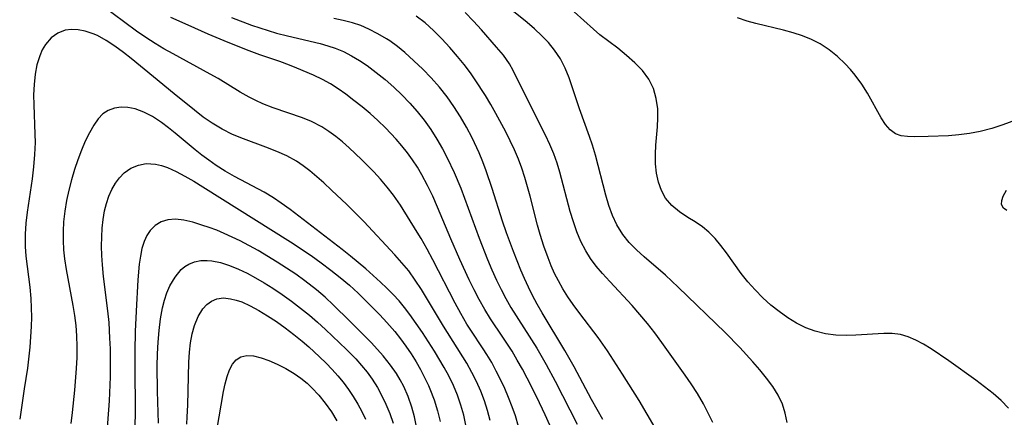
# Model space of a CAD drawing. Extents: x 1646716 to 1654918, y 2830221 to 2838423.
# Drawn here: x 1648567 to 1648724, y 2835346 to 2835409 of the extents above; entities that cross this region are included whole.
import ezdxf

# ---------------------------------------------------------------- set-up
doc = ezdxf.new("R2010")
doc.units = 0

msp = doc.modelspace()

# ---------------------------------------------------------------- linework, layer by layer
at = {"layer": 'WIL_044_Contours', "color": 0}
for points in [[(1648646.36, 2835344.39, 286), (1648645.88, 2835346.07, 286), (1648645.37, 2835347.55, 286), (1648644.81, 2835349.02, 286), (1648644.19, 2835350.46, 286), (1648643.53, 2835351.88, 286), (1648642.84, 2835353.24, 286), (1648642.11, 2835354.58, 286), (1648641.34, 2835355.89, 286), (1648640.77, 2835356.79, 286), (1648638.77, 2835359.78, 286), (1648638.17, 2835360.74, 286), (1648637.2, 2835362.4, 286), (1648636.28, 2835364.09, 286), (1648632.73, 2835370.99, 286), (1648631.82, 2835372.7, 286), (1648630.87, 2835374.37, 286), (1648630.25, 2835375.39, 286), (1648627.56, 2835379.71, 286), (1648626.45, 2835381.31, 286), (1648625.45, 2835382.6, 286), (1648624.4, 2835383.85, 286), (1648623.29, 2835385.05, 286), (1648621.37, 2835386.99, 286), (1648619.37, 2835388.88, 286), (1648618.32, 2835389.79, 286), (1648617.25, 2835390.65, 286), (1648616.14, 2835391.45, 286), (1648615, 2835392.18, 286), (1648613.4, 2835393.04, 286), (1648611.95, 2835393.65, 286), (1648607.26, 2835395.25, 286), (1648605.61, 2835395.89, 286), (1648604.5, 2835396.39, 286), (1648603.41, 2835396.94, 286), (1648601.98, 2835397.75, 286), (1648598.49, 2835399.89, 286), (1648597.23, 2835400.63, 286), (1648591.3, 2835403.84, 286), (1648589.85, 2835404.63, 286), (1648588.44, 2835405.48, 286), (1648586.94, 2835406.45, 286), (1648585.47, 2835407.48, 286), (1648579.89, 2835411.64, 286)], [(1648689.22, 2835345.02, 274), (1648688.91, 2835346.52, 274), (1648688.46, 2835347.96, 274), (1648687.78, 2835349.4, 274), (1648686.92, 2835350.78, 274), (1648685.93, 2835352.11, 274), (1648684.87, 2835353.42, 274), (1648683.75, 2835354.71, 274), (1648681.7, 2835357.01, 274), (1648679.35, 2835359.38, 274), (1648671.83, 2835366.63, 274), (1648669.81, 2835368.51, 274), (1648666.4, 2835371.47, 274), (1648665.18, 2835372.59, 274), (1648664.04, 2835373.76, 274), (1648663.03, 2835375.01, 274), (1648662.07, 2835376.55, 274), (1648661.37, 2835378.06, 274), (1648660.79, 2835379.64, 274), (1648660.29, 2835381.28, 274), (1648658.64, 2835387.69, 274), (1648658.16, 2835389.28, 274), (1648657.71, 2835390.64, 274), (1648656.12, 2835395.05, 274), (1648654.44, 2835400.03, 274), (1648653.84, 2835401.54, 274), (1648653.07, 2835403.05, 274), (1648652.15, 2835404.46, 274), (1648651.17, 2835405.64, 274), (1648650.1, 2835406.75, 274), (1648648.95, 2835407.82, 274), (1648647.74, 2835408.85, 274), (1648643.45, 2835412.31, 274)], [(1648724.54, 2835347.33, 272), (1648723.37, 2835348.55, 272), (1648722.07, 2835349.66, 272), (1648719.29, 2835351.77, 272), (1648715.02, 2835354.87, 272), (1648712.17, 2835356.79, 272), (1648710.97, 2835357.52, 272), (1648709.77, 2835358.17, 272), (1648708.55, 2835358.69, 272), (1648707.31, 2835359.05, 272), (1648705.99, 2835359.21, 272), (1648704.63, 2835359.22, 272), (1648700.2, 2835358.94, 272), (1648698.68, 2835358.9, 272), (1648697, 2835358.97, 272), (1648695.33, 2835359.18, 272), (1648693.71, 2835359.58, 272), (1648692.19, 2835360.15, 272), (1648690.73, 2835360.89, 272), (1648689.32, 2835361.75, 272), (1648687.96, 2835362.72, 272), (1648686.65, 2835363.77, 272), (1648685.34, 2835364.94, 272), (1648684.1, 2835366.17, 272), (1648682.94, 2835367.46, 272), (1648681.87, 2835368.8, 272), (1648679.54, 2835372.11, 272), (1648678.65, 2835373.28, 272), (1648677.73, 2835374.39, 272), (1648676.75, 2835375.39, 272), (1648675.73, 2835376.26, 272), (1648674.56, 2835377.04, 272), (1648673.37, 2835377.76, 272), (1648672.06, 2835378.64, 272), (1648670.85, 2835379.64, 272), (1648669.84, 2835380.82, 272), (1648669.18, 2835382.02, 272), (1648668.71, 2835383.37, 272), (1648668.4, 2835384.81, 272), (1648668.24, 2835386.31, 272), (1648668.21, 2835387.86, 272), (1648668.28, 2835389.3, 272), (1648668.55, 2835392.2, 272), (1648668.63, 2835393.63, 272), (1648668.6, 2835395.05, 272), (1648668.36, 2835396.71, 272), (1648667.89, 2835398.3, 272), (1648667.16, 2835399.79, 272), (1648666.16, 2835401.17, 272), (1648664.96, 2835402.43, 272), (1648663.62, 2835403.61, 272), (1648662.2, 2835404.75, 272), (1648659.38, 2835406.91, 272), (1648658.34, 2835407.79, 272), (1648653.72, 2835411.95, 272)], [(1648651.88, 2835343.55, 284), (1648650.64, 2835346.27, 284), (1648649.29, 2835349.09, 284), (1648647.79, 2835352.08, 284), (1648647.01, 2835353.55, 284), (1648646.19, 2835355, 284), (1648645.35, 2835356.42, 284), (1648643.91, 2835358.64, 284), (1648641.92, 2835361.58, 284), (1648641, 2835363.08, 284), (1648640.13, 2835364.63, 284), (1648639.3, 2835366.2, 284), (1648638.51, 2835367.8, 284), (1648637.01, 2835371.05, 284), (1648635.58, 2835374.36, 284), (1648633.48, 2835379.39, 284), (1648632.7, 2835381.14, 284), (1648631.87, 2835382.86, 284), (1648630.98, 2835384.54, 284), (1648630.26, 2835385.75, 284), (1648629.49, 2835386.93, 284), (1648628.67, 2835388.06, 284), (1648627.78, 2835389.18, 284), (1648626.85, 2835390.25, 284), (1648625.15, 2835392.03, 284), (1648623.95, 2835393.19, 284), (1648622.71, 2835394.31, 284), (1648621.44, 2835395.39, 284), (1648620.14, 2835396.43, 284), (1648618.83, 2835397.42, 284), (1648617.62, 2835398.26, 284), (1648616.39, 2835399.04, 284), (1648615.14, 2835399.74, 284), (1648613.67, 2835400.44, 284), (1648611.02, 2835401.59, 284), (1648609.85, 2835402.07, 284), (1648608.3, 2835402.63, 284), (1648605.14, 2835403.7, 284), (1648603.46, 2835404.31, 284), (1648600.11, 2835405.65, 284), (1648596.9, 2835407.01, 284), (1648593.7, 2835408.4, 284), (1648590.93, 2835409.64, 284)], [(1648600.62, 2835409.64, 282), (1648603.79, 2835408.45, 282), (1648606.45, 2835407.56, 282), (1648607.78, 2835407.16, 282), (1648609.54, 2835406.71, 282), (1648614.77, 2835405.49, 282), (1648615.97, 2835405.15, 282), (1648617.14, 2835404.76, 282), (1648618.47, 2835404.2, 282), (1648619.75, 2835403.55, 282), (1648621.02, 2835402.8, 282), (1648622.25, 2835401.97, 282), (1648623.7, 2835400.89, 282), (1648625.11, 2835399.74, 282), (1648626.48, 2835398.53, 282), (1648627.78, 2835397.29, 282), (1648629.03, 2835396, 282), (1648630.22, 2835394.65, 282), (1648631.34, 2835393.25, 282), (1648632.38, 2835391.78, 282), (1648633.34, 2835390.26, 282), (1648634.25, 2835388.7, 282), (1648635.01, 2835387.27, 282), (1648636.14, 2835384.91, 282), (1648637.17, 2835382.44, 282), (1648640.11, 2835374.44, 282), (1648641.44, 2835371.06, 282), (1648642.14, 2835369.4, 282), (1648642.88, 2835367.75, 282), (1648643.6, 2835366.27, 282), (1648644.36, 2835364.81, 282), (1648645.17, 2835363.39, 282), (1648649.29, 2835356.91, 282), (1648650.79, 2835354.3, 282), (1648652.21, 2835351.63, 282), (1648655.74, 2835344.76, 282)], [(1648659.82, 2835345.52, 280), (1648658.03, 2835348.71, 280), (1648655.24, 2835353.9, 280), (1648653.79, 2835356.52, 280), (1648650.16, 2835362.54, 280), (1648649.38, 2835363.91, 280), (1648648.64, 2835365.29, 280), (1648647.97, 2835366.63, 280), (1648647.35, 2835367.98, 280), (1648646.75, 2835369.35, 280), (1648645.57, 2835372.3, 280), (1648644.48, 2835375.31, 280), (1648643.85, 2835377.17, 280), (1648642.2, 2835382.35, 280), (1648641.24, 2835385.21, 280), (1648640.7, 2835386.62, 280), (1648640.11, 2835388.03, 280), (1648638.97, 2835390.43, 280), (1648638.07, 2835392.14, 280), (1648637.11, 2835393.81, 280), (1648636.09, 2835395.43, 280), (1648634.99, 2835397, 280), (1648633.77, 2835398.54, 280), (1648632.47, 2835400.01, 280), (1648631.12, 2835401.41, 280), (1648629.71, 2835402.76, 280), (1648628.27, 2835404.04, 280), (1648627.08, 2835405.01, 280), (1648625.85, 2835405.91, 280), (1648625.34, 2835406.24, 280), (1648623.95, 2835407.07, 280), (1648622.52, 2835407.8, 280), (1648621.24, 2835408.35, 280), (1648619.93, 2835408.81, 280), (1648618.44, 2835409.19, 280), (1648616.92, 2835409.48, 280)], [(1648668.17, 2835344.16, 278), (1648665.62, 2835348.52, 278), (1648662.99, 2835352.74, 278), (1648660.58, 2835356.45, 278), (1648659.08, 2835358.6, 278), (1648656.14, 2835362.44, 278), (1648655.08, 2835363.88, 278), (1648654.25, 2835365.1, 278), (1648653.47, 2835366.34, 278), (1648652.75, 2835367.62, 278), (1648652.15, 2835368.82, 278), (1648651.59, 2835370.05, 278), (1648651.09, 2835371.31, 278), (1648650.43, 2835373.15, 278), (1648649.85, 2835375.01, 278), (1648649.42, 2835376.54, 278), (1648648.23, 2835381.15, 278), (1648647.38, 2835384.14, 278), (1648646.91, 2835385.62, 278), (1648646.38, 2835387.07, 278), (1648645.76, 2835388.53, 278), (1648645.08, 2835389.98, 278), (1648644.36, 2835391.4, 278), (1648642.79, 2835394.34, 278), (1648641.96, 2835395.79, 278), (1648641.1, 2835397.22, 278), (1648639.49, 2835399.73, 278), (1648638.73, 2835400.81, 278), (1648637.72, 2835402.15, 278), (1648636.66, 2835403.45, 278), (1648635.43, 2835404.88, 278), (1648634.16, 2835406.26, 278), (1648632.85, 2835407.57, 278), (1648631.48, 2835408.79, 278), (1648630.04, 2835409.88, 278)], [(1648677.37, 2835345.02, 276), (1648676.65, 2835346.53, 276), (1648675.86, 2835348.02, 276), (1648674.92, 2835349.63, 276), (1648673.91, 2835351.2, 276), (1648672.95, 2835352.59, 276), (1648669.25, 2835357.79, 276), (1648668.11, 2835359.31, 276), (1648666.94, 2835360.8, 276), (1648665.74, 2835362.26, 276), (1648664.5, 2835363.69, 276), (1648660.94, 2835367.51, 276), (1648659.79, 2835368.78, 276), (1648658.78, 2835369.97, 276), (1648657.85, 2835371.2, 276), (1648657.1, 2835372.41, 276), (1648656.33, 2835373.91, 276), (1648655.68, 2835375.47, 276), (1648655.13, 2835377.06, 276), (1648654.65, 2835378.67, 276), (1648652.97, 2835384.95, 276), (1648652.53, 2835386.43, 276), (1648652.02, 2835387.88, 276), (1648651.39, 2835389.39, 276), (1648650.69, 2835390.88, 276), (1648648.01, 2835396.14, 276), (1648645.54, 2835401.17, 276), (1648644.93, 2835402.24, 276), (1648643.97, 2835403.62, 276), (1648642.9, 2835404.94, 276), (1648640.5, 2835407.66, 276), (1648639.2, 2835409.06, 276), (1648637.86, 2835410.43, 276)], [(1648728.26, 2835394.2, 270), (1648723.63, 2835392.51, 270), (1648721.84, 2835391.93, 270), (1648720, 2835391.45, 270), (1648718.31, 2835391.14, 270), (1648716.61, 2835390.92, 270), (1648714.93, 2835390.78, 270), (1648711.69, 2835390.64, 270), (1648709.52, 2835390.61, 270), (1648708.41, 2835390.64, 270), (1648707.41, 2835390.78, 270), (1648706.51, 2835391.09, 270), (1648705.65, 2835391.72, 270), (1648704.9, 2835392.6, 270), (1648704.2, 2835393.65, 270), (1648702.02, 2835397.56, 270), (1648701.11, 2835399.02, 270), (1648700.09, 2835400.44, 270), (1648699.31, 2835401.36, 270), (1648698.49, 2835402.25, 270), (1648697.25, 2835403.43, 270), (1648695.93, 2835404.5, 270), (1648694.51, 2835405.43, 270), (1648693.13, 2835406.13, 270), (1648691.68, 2835406.71, 270), (1648690.18, 2835407.2, 270), (1648688.64, 2835407.62, 270), (1648684.25, 2835408.69, 270), (1648682.85, 2835409.09, 270), (1648681.31, 2835409.62, 270)], [(1648641.86, 2835345.36, 288), (1648641.46, 2835346.92, 288), (1648640.95, 2835348.49, 288), (1648640.36, 2835350.04, 288), (1648639.68, 2835351.55, 288), (1648638.94, 2835353.03, 288), (1648638.13, 2835354.47, 288), (1648634.43, 2835360.39, 288), (1648630.92, 2835366.25, 288), (1648629.93, 2835367.76, 288), (1648628.87, 2835369.22, 288), (1648627.79, 2835370.53, 288), (1648626.66, 2835371.8, 288), (1648621.71, 2835377.08, 288), (1648619, 2835379.8, 288), (1648616.58, 2835382.12, 288), (1648615.35, 2835383.25, 288), (1648613.09, 2835385.19, 288), (1648612.05, 2835386, 288), (1648610.96, 2835386.73, 288), (1648609.45, 2835387.57, 288), (1648607.86, 2835388.29, 288), (1648606.11, 2835388.97, 288), (1648602.55, 2835390.27, 288), (1648600.79, 2835391, 288), (1648599.13, 2835391.83, 288), (1648597.52, 2835392.78, 288), (1648596.09, 2835393.77, 288), (1648594.7, 2835394.85, 288), (1648591.5, 2835397.49, 288), (1648588.18, 2835400.16, 288), (1648584.62, 2835403.1, 288), (1648583.4, 2835404.07, 288), (1648582.02, 2835405.08, 288), (1648580.63, 2835405.99, 288), (1648579.23, 2835406.76, 288), (1648578.54, 2835407.07, 288), (1648577.28, 2835407.49, 288), (1648576.18, 2835407.7, 288), (1648575.12, 2835407.76, 288), (1648574.1, 2835407.63, 288), (1648572.92, 2835407.16, 288), (1648571.87, 2835406.38, 288), (1648570.97, 2835405.36, 288), (1648570.45, 2835404.5, 288), (1648570.03, 2835403.55, 288), (1648569.59, 2835402.12, 288), (1648569.3, 2835400.59, 288), (1648569.13, 2835398.98, 288), (1648569.06, 2835397.32, 288), (1648569.08, 2835395.69, 288), (1648569.27, 2835391.04, 288), (1648569.29, 2835389.71, 288), (1648569.22, 2835387.78, 288), (1648569.05, 2835385.84, 288), (1648568.81, 2835383.91, 288), (1648568.03, 2835378.6, 288), (1648567.83, 2835376.83, 288), (1648567.72, 2835375.07, 288), (1648567.73, 2835373.1, 288), (1648567.84, 2835371.55, 288), (1648568.44, 2835366.64, 288), (1648568.62, 2835364.8, 288), (1648568.69, 2835363.33, 288), (1648568.71, 2835361.85, 288), (1648568.67, 2835360.37, 288), (1648568.58, 2835358.7, 288), (1648568.44, 2835357.03, 288), (1648568.06, 2835353.71, 288), (1648567.58, 2835350.41, 288), (1648566.84, 2835345.58, 288)], [(1648638.01, 2835344.59, 290), (1648637.66, 2835346.21, 290), (1648637.21, 2835347.8, 290), (1648636.66, 2835349.39, 290), (1648636, 2835350.95, 290), (1648635.26, 2835352.47, 290), (1648634.51, 2835353.81, 290), (1648632.98, 2835356.4, 290), (1648631.07, 2835359.37, 290), (1648630.08, 2835360.83, 290), (1648629.05, 2835362.26, 290), (1648628.21, 2835363.36, 290), (1648627.33, 2835364.43, 290), (1648626.39, 2835365.46, 290), (1648625.41, 2835366.46, 290), (1648624.4, 2835367.43, 290), (1648622.05, 2835369.53, 290), (1648619.62, 2835371.56, 290), (1648618.27, 2835372.62, 290), (1648609.96, 2835379.01, 290), (1648608.54, 2835380.05, 290), (1648607.33, 2835380.85, 290), (1648605.8, 2835381.76, 290), (1648601.07, 2835384.28, 290), (1648599.6, 2835385.14, 290), (1648598.16, 2835386.06, 290), (1648597, 2835386.86, 290), (1648595.87, 2835387.7, 290), (1648594.81, 2835388.55, 290), (1648591.64, 2835391.19, 290), (1648590.55, 2835392.07, 290), (1648589.46, 2835392.88, 290), (1648588, 2835393.84, 290), (1648586.63, 2835394.55, 290), (1648585.25, 2835395.06, 290), (1648584.11, 2835395.29, 290), (1648583, 2835395.34, 290), (1648581.94, 2835395.18, 290), (1648580.97, 2835394.82, 290), (1648580.1, 2835394.26, 290), (1648579.33, 2835393.46, 290), (1648578.65, 2835392.49, 290), (1648577.95, 2835391.26, 290), (1648577.29, 2835389.92, 290), (1648576.68, 2835388.48, 290), (1648576.11, 2835386.95, 290), (1648575.58, 2835385.37, 290), (1648575.11, 2835383.75, 290), (1648574.69, 2835382.1, 290), (1648574.33, 2835380.43, 290), (1648574.04, 2835378.75, 290), (1648573.85, 2835377.06, 290), (1648573.77, 2835375.57, 290), (1648573.78, 2835374.09, 290), (1648573.85, 2835372.6, 290), (1648574, 2835371.12, 290), (1648574.24, 2835369.44, 290), (1648575.31, 2835363.7, 290), (1648575.57, 2835362.09, 290), (1648575.78, 2835360.48, 290), (1648575.91, 2835358.87, 290), (1648575.97, 2835357.14, 290), (1648575.95, 2835355.4, 290), (1648575.86, 2835353.66, 290), (1648575.58, 2835350.18, 290), (1648575.2, 2835346.65, 290), (1648574.98, 2835344.89, 290)], [(1648580.72, 2835342.77, 292), (1648581.15, 2835348.5, 292), (1648581.31, 2835352.33, 292), (1648581.33, 2835353.8, 292), (1648581.3, 2835356.76, 292), (1648581.24, 2835358.48, 292), (1648581.09, 2835361, 292), (1648580.91, 2835362.83, 292), (1648580.21, 2835368.33, 292), (1648580.03, 2835370.16, 292), (1648579.94, 2835371.67, 292), (1648579.9, 2835373.16, 292), (1648579.92, 2835374.64, 292), (1648580, 2835376.05, 292), (1648580.15, 2835377.44, 292), (1648580.38, 2835378.78, 292), (1648580.68, 2835379.98, 292), (1648581.07, 2835381.13, 292), (1648581.54, 2835382.2, 292), (1648582.1, 2835383.19, 292), (1648582.76, 2835384.08, 292), (1648583.5, 2835384.84, 292), (1648584.57, 2835385.6, 292), (1648585.76, 2835386.11, 292), (1648587.03, 2835386.35, 292), (1648588.51, 2835386.27, 292), (1648589.46, 2835386.04, 292), (1648590.41, 2835385.7, 292), (1648591.79, 2835385.08, 292), (1648593.2, 2835384.34, 292), (1648594.61, 2835383.51, 292), (1648596.04, 2835382.64, 292), (1648610.05, 2835373.84, 292), (1648613.31, 2835371.66, 292), (1648614.91, 2835370.53, 292), (1648616.47, 2835369.36, 292), (1648617.96, 2835368.16, 292), (1648619.41, 2835366.93, 292), (1648620.82, 2835365.65, 292), (1648622, 2835364.52, 292), (1648624.27, 2835362.2, 292), (1648625.37, 2835361.01, 292), (1648626.64, 2835359.55, 292), (1648627.57, 2835358.39, 292), (1648628.44, 2835357.19, 292), (1648629.27, 2835355.96, 292), (1648630.05, 2835354.7, 292), (1648630.76, 2835353.47, 292), (1648631.42, 2835352.22, 292), (1648632.03, 2835350.95, 292), (1648632.27, 2835350.42, 292), (1648632.94, 2835348.67, 292), (1648633.47, 2835346.91, 292), (1648633.89, 2835345.17, 292)], [(1648724.25, 2835378.83, 270), (1648723.7, 2835379.24, 270), (1648723.43, 2835379.82, 270), (1648723.45, 2835380.44, 270), (1648723.68, 2835381.14, 270), (1648724.19, 2835382.09, 270)], [(1648630.13, 2835344.35, 294), (1648629.79, 2835345.94, 294), (1648629.37, 2835347.49, 294), (1648628.79, 2835349.15, 294), (1648628.08, 2835350.76, 294), (1648627.53, 2835351.82, 294), (1648626.92, 2835352.85, 294), (1648625.99, 2835354.19, 294), (1648624.8, 2835355.67, 294), (1648622.94, 2835357.72, 294), (1648619.46, 2835361.25, 294), (1648616.88, 2835363.77, 294), (1648615.54, 2835365, 294), (1648614.17, 2835366.18, 294), (1648612.32, 2835367.64, 294), (1648610.88, 2835368.68, 294), (1648609.41, 2835369.67, 294), (1648607.92, 2835370.63, 294), (1648604.87, 2835372.46, 294), (1648602.01, 2835374, 294), (1648599.47, 2835375.21, 294), (1648598.26, 2835375.72, 294), (1648597.08, 2835376.15, 294), (1648595.91, 2835376.54, 294), (1648594.45, 2835376.98, 294), (1648593.04, 2835377.3, 294), (1648591.69, 2835377.46, 294), (1648590.44, 2835377.38, 294), (1648589.39, 2835377.05, 294), (1648588.46, 2835376.48, 294), (1648587.67, 2835375.69, 294), (1648587.13, 2835374.87, 294), (1648586.7, 2835373.93, 294), (1648586.34, 2835372.79, 294), (1648586.08, 2835371.57, 294), (1648585.89, 2835370.27, 294), (1648585.69, 2835367.78, 294), (1648585.39, 2835362.79, 294), (1648585.25, 2835359.53, 294), (1648585.18, 2835356.39, 294), (1648585.18, 2835354.38, 294), (1648585.23, 2835346.34, 294), (1648585.15, 2835343, 294)], [(1648588.97, 2835344.91, 296), (1648588.84, 2835350.03, 296), (1648588.78, 2835354, 296), (1648588.82, 2835355.98, 296), (1648588.91, 2835357.87, 296), (1648589.06, 2835359.73, 296), (1648589.29, 2835361.55, 296), (1648589.61, 2835363.31, 296), (1648589.92, 2835364.55, 296), (1648590.3, 2835365.73, 296), (1648590.77, 2835366.83, 296), (1648591.61, 2835368.24, 296), (1648592.61, 2835369.42, 296), (1648593.19, 2835369.91, 296), (1648593.81, 2835370.31, 296), (1648594.72, 2835370.68, 296), (1648595.71, 2835370.87, 296), (1648596.76, 2835370.89, 296), (1648597.48, 2835370.83, 296), (1648598.87, 2835370.54, 296), (1648600.29, 2835370.08, 296), (1648601.72, 2835369.5, 296), (1648603.1, 2835368.84, 296), (1648604.47, 2835368.11, 296), (1648605.84, 2835367.31, 296), (1648607.2, 2835366.47, 296), (1648608.71, 2835365.46, 296), (1648610.19, 2835364.39, 296), (1648611.64, 2835363.29, 296), (1648613.06, 2835362.14, 296), (1648614.35, 2835361.02, 296), (1648615.62, 2835359.87, 296), (1648618.94, 2835356.7, 296), (1648620.43, 2835355.18, 296), (1648621.36, 2835354.14, 296), (1648622.23, 2835353.06, 296), (1648623.05, 2835351.93, 296), (1648623.89, 2835350.62, 296), (1648624.39, 2835349.73, 296), (1648625.25, 2835347.95, 296), (1648625.86, 2835346.44, 296), (1648626.39, 2835344.9, 296)], [(1648593.48, 2835344.78, 298), (1648593.57, 2835345.92, 298), (1648593.67, 2835347.81, 298), (1648593.83, 2835354.66, 298), (1648593.93, 2835356.26, 298), (1648594.1, 2835357.74, 298), (1648594.35, 2835359.16, 298), (1648594.71, 2835360.49, 298), (1648595.28, 2835361.92, 298), (1648596.03, 2835363.14, 298), (1648596.68, 2835363.86, 298), (1648597.43, 2835364.41, 298), (1648598.26, 2835364.76, 298), (1648599.33, 2835364.9, 298), (1648600.48, 2835364.78, 298), (1648601.35, 2835364.57, 298), (1648602.24, 2835364.26, 298), (1648603.6, 2835363.65, 298), (1648604.98, 2835362.9, 298), (1648606.38, 2835362.05, 298), (1648607.78, 2835361.12, 298), (1648609.17, 2835360.13, 298), (1648610.54, 2835359.09, 298), (1648611.89, 2835357.99, 298), (1648612.93, 2835357.09, 298), (1648614.67, 2835355.51, 298), (1648615.69, 2835354.5, 298), (1648616.68, 2835353.47, 298), (1648617.57, 2835352.47, 298), (1648618.41, 2835351.44, 298), (1648619.25, 2835350.31, 298), (1648620.03, 2835349.16, 298), (1648620.76, 2835347.97, 298), (1648621.42, 2835346.77, 298), (1648622.01, 2835345.54, 298)], [(1648598.28, 2835343.74, 300), (1648599.35, 2835349.97, 300), (1648599.61, 2835351.21, 300), (1648599.92, 2835352.37, 300), (1648600.3, 2835353.41, 300), (1648600.78, 2835354.31, 300), (1648601.37, 2835355.03, 300), (1648602.08, 2835355.5, 300), (1648603.04, 2835355.72, 300), (1648604.14, 2835355.65, 300), (1648605.33, 2835355.35, 300), (1648606.59, 2835354.9, 300), (1648607.9, 2835354.32, 300), (1648609.26, 2835353.65, 300), (1648610.61, 2835352.86, 300), (1648611.66, 2835352.11, 300), (1648612.67, 2835351.28, 300), (1648613.41, 2835350.58, 300), (1648614.53, 2835349.38, 300), (1648615.57, 2835348.09, 300), (1648616.54, 2835346.73, 300), (1648617.42, 2835345.32, 300)]]:
    msp.add_polyline3d(points, dxfattribs=at)

doc.saveas('drawing.dxf')
